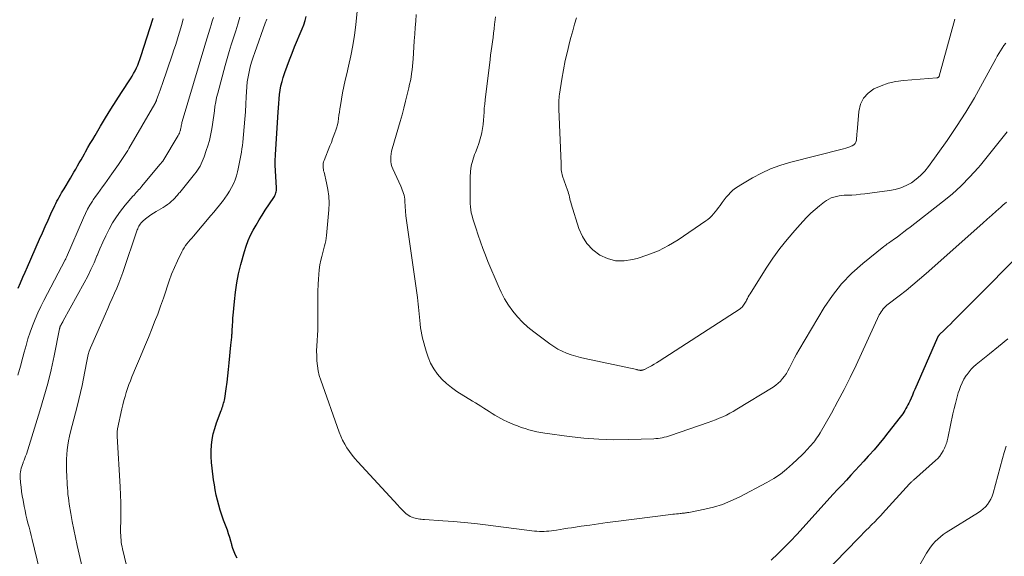
# Model space of a CAD drawing. Units: feet. Extents: x 2025000 to 2030030, y 560000 to 565000.
# Drawn here: x 2026054 to 2026215, y 562457 to 562545 of the extents above; entities that cross this region are included whole.
import ezdxf

# ---------------------------------------------------------------- set-up
doc = ezdxf.new("R2010")
doc.units = ezdxf.units.FT
doc.header["$LTSCALE"] = 100
doc.header["$MEASUREMENT"] = 0
doc.layers.add('CONTOUR INDEX', color=32, linetype='Continuous', lineweight=25)
doc.layers.add('CONTOUR INTERMEDIATE', color=40, linetype='Continuous', lineweight=15)

msp = doc.modelspace()

# ---------------------------------------------------------------- linework, layer by layer
at = {"layer": 'CONTOUR INDEX', "flags": 128}
for points, elevation in [([(2026054.01, 562501.03), (2026054.41, 562501.9), (2026054.8, 562502.78), (2026055.18, 562503.65), (2026055.56, 562504.52), (2026057.52, 562509.02), (2026057.98, 562510.07), (2026058.44, 562511.11), (2026058.91, 562512.14), (2026059.38, 562513.18), (2026060.01, 562514.53), (2026060.18, 562514.88), (2026060.36, 562515.23), (2026060.54, 562515.58), (2026060.73, 562515.92), (2026060.92, 562516.26), (2026061.12, 562516.6), (2026061.32, 562516.94), (2026061.52, 562517.28), (2026062.56, 562519.03), (2026062.85, 562519.52), (2026063.14, 562520.01), (2026063.43, 562520.5), (2026063.72, 562521), (2026064, 562521.49), (2026064.29, 562521.99), (2026064.57, 562522.48), (2026064.85, 562522.98), (2026065.05, 562523.33), (2026065.43, 562524.01), (2026065.81, 562524.68), (2026066.2, 562525.35), (2026066.59, 562526.01), (2026067.47, 562527.49), (2026068.32, 562528.88), (2026069.17, 562530.27), (2026070.04, 562531.65), (2026070.92, 562533.03), (2026072.37, 562535.26), (2026072.63, 562535.69), (2026072.89, 562536.13), (2026073.13, 562536.58), (2026073.35, 562537.04), (2026073.56, 562537.5), (2026073.75, 562537.97), (2026073.93, 562538.45), (2026074.09, 562538.93), (2026076.07, 562545.16)], 940), ([(2026089.8, 562456.8), (2026089.55, 562457.33), (2026089.32, 562457.86), (2026089.13, 562458.41), (2026088.97, 562458.96), (2026088.95, 562459.04), (2026088.79, 562459.63), (2026088.61, 562460.23), (2026088.42, 562460.82), (2026088.22, 562461.4), (2026087.61, 562463.05), (2026087.33, 562463.86), (2026087.07, 562464.67), (2026086.83, 562465.49), (2026086.6, 562466.31), (2026086.41, 562467.14), (2026086.23, 562467.98), (2026086.09, 562468.82), (2026085.96, 562469.66), (2026085.72, 562471.57), (2026085.63, 562472.5), (2026085.58, 562473.44), (2026085.59, 562474.37), (2026085.64, 562475.31), (2026085.76, 562476.24), (2026085.92, 562477.16), (2026086.16, 562478.06), (2026086.45, 562478.95), (2026087.2, 562480.98), (2026087.29, 562481.22), (2026087.37, 562481.46), (2026087.46, 562481.7), (2026087.54, 562481.95), (2026087.61, 562482.19), (2026087.68, 562482.44), (2026087.73, 562482.69), (2026087.78, 562482.94), (2026088.02, 562484.54), (2026088.17, 562485.6), (2026088.3, 562486.65), (2026088.42, 562487.71), (2026088.53, 562488.77), (2026088.81, 562491.69), (2026088.85, 562492.13), (2026088.89, 562492.56), (2026088.93, 562493), (2026088.97, 562493.43), (2026088.98, 562493.57), (2026089.01, 562493.94), (2026089.03, 562494.31), (2026089.06, 562494.67), (2026089.08, 562495.04), (2026089.1, 562495.41), (2026089.12, 562495.78), (2026089.14, 562496.14), (2026089.17, 562496.51), (2026089.36, 562498.84), (2026089.53, 562500.36), (2026089.75, 562501.88), (2026090.06, 562503.37), (2026090.42, 562504.86), (2026091, 562506.99), (2026091.28, 562507.9), (2026091.61, 562508.79), (2026092, 562509.66), (2026092.43, 562510.51), (2026092.91, 562511.34), (2026093.4, 562512.16), (2026093.9, 562512.97), (2026094.42, 562513.77), (2026095.8, 562515.82), (2026095.91, 562516), (2026096, 562516.19), (2026096.08, 562516.38), (2026096.15, 562516.58), (2026096.2, 562516.79), (2026096.23, 562517), (2026096.24, 562517.21), (2026096.24, 562517.42), (2026096.06, 562521.11), (2026096.05, 562521.33), (2026096.05, 562521.55), (2026096.05, 562521.77), (2026096.05, 562522), (2026096.06, 562522.22), (2026096.07, 562522.44), (2026096.08, 562522.66), (2026096.09, 562522.88), (2026096.54, 562529.81), (2026096.59, 562530.53), (2026096.64, 562531.25), (2026096.7, 562531.97), (2026096.77, 562532.69), (2026096.86, 562533.41), (2026096.98, 562534.12), (2026097.16, 562534.81), (2026097.36, 562535.5), (2026097.62, 562536.27), (2026097.99, 562537.33), (2026098.38, 562538.39), (2026098.79, 562539.44), (2026099.21, 562540.48), (2026100.47, 562543.46), (2026100.72, 562544.11), (2026100.93, 562544.78), (2026101.1, 562545.46)], 960), ([(2026220.91, 562509.67), (2026207.38, 562496.07), (2026206.91, 562495.59), (2026206.44, 562495.12), (2026205.96, 562494.66), (2026205.48, 562494.19), (2026204.62, 562493.35), (2026204.57, 562493.3), (2026204.53, 562493.26), (2026204.49, 562493.21), (2026204.45, 562493.16), (2026204.42, 562493.1), (2026204.38, 562493.05), (2026204.35, 562492.99), (2026204.33, 562492.93), (2026200.63, 562484.45), (2026200.42, 562483.97), (2026200.21, 562483.49), (2026200, 562483.02), (2026199.78, 562482.54), (2026199.62, 562482.2), (2026199.47, 562481.9), (2026199.32, 562481.6), (2026199.16, 562481.31), (2026198.99, 562481.01), (2026198.81, 562480.73), (2026198.63, 562480.45), (2026198.43, 562480.18), (2026198.23, 562479.91), (2026196.21, 562477.31), (2026195.48, 562476.38), (2026194.73, 562475.47), (2026193.96, 562474.57), (2026193.17, 562473.69), (2026193, 562473.5), (2026192.29, 562472.72), (2026191.58, 562471.94), (2026190.87, 562471.16), (2026190.15, 562470.38), (2026189.43, 562469.6), (2026188.72, 562468.83), (2026188, 562468.05), (2026187.29, 562467.27), (2026181.31, 562460.71), (2026180.3, 562459.63), (2026179.26, 562458.57), (2026178.2, 562457.53), (2026177.12, 562456.52)], 960)]:
    msp.add_lwpolyline(points, dxfattribs=dict(at, elevation=elevation))
at = {"layer": 'CONTOUR INTERMEDIATE', "flags": 128}
for points, elevation in [([(2026215.58, 562515.1), (2026215.03, 562514.58), (2026214.68, 562514.27), (2026213.94, 562513.6), (2026213.2, 562512.94), (2026212.46, 562512.28), (2026211.71, 562511.62), (2026202.46, 562503.39), (2026201.39, 562502.46), (2026200.3, 562501.54), (2026199.2, 562500.65), (2026198.08, 562499.77), (2026196.28, 562498.4), (2026196.05, 562498.21), (2026195.84, 562498.02), (2026195.63, 562497.81), (2026195.44, 562497.6), (2026195.26, 562497.37), (2026195.09, 562497.13), (2026194.94, 562496.88), (2026194.81, 562496.62), (2026191.01, 562488.4), (2026190.06, 562486.41), (2026189.07, 562484.44), (2026188.04, 562482.49), (2026186.97, 562480.57), (2026185.13, 562477.35), (2026184.95, 562477.05), (2026184.76, 562476.75), (2026184.56, 562476.45), (2026184.35, 562476.16), (2026184.25, 562476.03), (2026184.08, 562475.81), (2026183.91, 562475.6), (2026183.74, 562475.39), (2026183.56, 562475.19), (2026183.52, 562475.15), (2026183.35, 562474.97), (2026183.19, 562474.79), (2026183.02, 562474.61), (2026182.86, 562474.43), (2026182.69, 562474.25), (2026182.52, 562474.07), (2026182.35, 562473.9), (2026182.17, 562473.73), (2026180.63, 562472.26), (2026179.66, 562471.4), (2026178.64, 562470.59), (2026177.55, 562469.88), (2026176.43, 562469.22), (2026171.89, 562466.82), (2026170.54, 562466.18), (2026169.15, 562465.62), (2026167.72, 562465.18), (2026166.26, 562464.82), (2026163.65, 562464.3), (2026163.47, 562464.27), (2026163.3, 562464.24), (2026163.12, 562464.22), (2026162.94, 562464.2), (2026162.76, 562464.18), (2026162.58, 562464.17), (2026162.4, 562464.15), (2026162.23, 562464.13), (2026161.96, 562464.1), (2026161.65, 562464.07), (2026161.34, 562464.03), (2026161.03, 562464), (2026160.72, 562463.96), (2026151.74, 562462.82), (2026150.33, 562462.64), (2026148.91, 562462.45), (2026147.49, 562462.25), (2026146.08, 562462.05), (2026144.47, 562461.81), (2026143.86, 562461.72), (2026143.25, 562461.63), (2026142.64, 562461.53), (2026142.03, 562461.43), (2026141.58, 562461.36), (2026141.19, 562461.3), (2026140.8, 562461.25), (2026140.41, 562461.22), (2026140.02, 562461.2), (2026139.63, 562461.19), (2026139.23, 562461.2), (2026138.84, 562461.23), (2026138.45, 562461.26), (2026130.45, 562462.26), (2026128.7, 562462.47), (2026126.95, 562462.65), (2026125.2, 562462.8), (2026123.45, 562462.94), (2026120.44, 562463.15), (2026120.19, 562463.17), (2026119.93, 562463.19), (2026119.68, 562463.22), (2026119.43, 562463.25), (2026119.18, 562463.3), (2026118.93, 562463.36), (2026118.69, 562463.43), (2026118.45, 562463.51), (2026118.38, 562463.54), (2026118.12, 562463.66), (2026117.87, 562463.8), (2026117.63, 562463.97), (2026117.41, 562464.15), (2026117.23, 562464.31), (2026116.94, 562464.59), (2026116.64, 562464.88), (2026116.36, 562465.17), (2026116.08, 562465.47), (2026109.54, 562472.58), (2026109.06, 562473.12), (2026108.6, 562473.68), (2026108.18, 562474.26), (2026107.77, 562474.86), (2026107.4, 562475.47), (2026107.06, 562476.11), (2026106.76, 562476.76), (2026106.5, 562477.43), (2026103.49, 562485.93), (2026103.25, 562486.71), (2026103.06, 562487.49), (2026102.93, 562488.3), (2026102.85, 562489.11), (2026102.83, 562489.92), (2026102.82, 562490.74), (2026102.85, 562491.56), (2026102.9, 562492.37), (2026102.9, 562492.44), (2026102.96, 562493.29), (2026103, 562494.14), (2026103.02, 562494.99), (2026103.02, 562495.85), (2026103.01, 562496.85), (2026103, 562498.05), (2026103.01, 562499.25), (2026103.03, 562500.45), (2026103.07, 562501.65), (2026103.1, 562502.49), (2026103.15, 562503.26), (2026103.23, 562504.03), (2026103.35, 562504.8), (2026103.5, 562505.56), (2026103.65, 562506.21), (2026103.75, 562506.64), (2026103.86, 562507.07), (2026103.97, 562507.49), (2026104.09, 562507.92), (2026104.2, 562508.34), (2026104.3, 562508.77), (2026104.37, 562509.2), (2026104.42, 562509.64), (2026104.8, 562513.81), (2026104.84, 562514.93), (2026104.81, 562516.05), (2026104.67, 562517.15), (2026104.45, 562518.26), (2026104.02, 562519.97), (2026103.96, 562520.21), (2026103.92, 562520.45), (2026103.89, 562520.7), (2026103.87, 562520.95), (2026103.87, 562521.19), (2026103.9, 562521.43), (2026103.95, 562521.67), (2026104.03, 562521.9), (2026104.99, 562524.3), (2026105.22, 562524.86), (2026105.43, 562525.42), (2026105.64, 562525.99), (2026105.85, 562526.56), (2026105.89, 562526.68), (2026106.05, 562527.2), (2026106.2, 562527.71), (2026106.31, 562528.24), (2026106.39, 562528.77), (2026106.47, 562529.3), (2026106.55, 562529.83), (2026106.63, 562530.37), (2026106.71, 562530.9), (2026106.88, 562531.93), (2026107.06, 562532.97), (2026107.26, 562534.02), (2026107.49, 562535.05), (2026107.73, 562536.08), (2026108.05, 562537.35), (2026108.42, 562539.02), (2026108.75, 562540.69), (2026109, 562542.38), (2026109.2, 562544.08), (2026109.53, 562547.42)], 964), ([(2026215.72, 562526.61), (2026214.65, 562525.22), (2026213.56, 562523.84), (2026212.46, 562522.48), (2026211.34, 562521.13), (2026210.98, 562520.7), (2026209.63, 562519.2), (2026208.21, 562517.75), (2026206.71, 562516.4), (2026205.15, 562515.11), (2026199.84, 562511), (2026199.32, 562510.6), (2026198.8, 562510.21), (2026198.28, 562509.81), (2026197.76, 562509.42), (2026197.09, 562508.93), (2026196.9, 562508.79), (2026196.7, 562508.65), (2026196.51, 562508.51), (2026196.31, 562508.37), (2026196.11, 562508.24), (2026195.92, 562508.1), (2026195.72, 562507.95), (2026195.54, 562507.8), (2026192.12, 562505.05), (2026190.32, 562503.44), (2026188.65, 562501.71), (2026187.17, 562499.82), (2026185.82, 562497.82), (2026181.64, 562490.86), (2026181.28, 562490.23), (2026180.93, 562489.6), (2026180.6, 562488.96), (2026180.28, 562488.32), (2026180.12, 562487.96), (2026179.88, 562487.5), (2026179.62, 562487.04), (2026179.32, 562486.61), (2026179, 562486.2), (2026178.65, 562485.81), (2026178.28, 562485.45), (2026177.87, 562485.13), (2026177.43, 562484.83), (2026171.5, 562481.18), (2026170.94, 562480.85), (2026170.38, 562480.54), (2026169.8, 562480.25), (2026169.22, 562479.97), (2026168.62, 562479.71), (2026168.03, 562479.47), (2026167.42, 562479.24), (2026166.82, 562479.02), (2026160.66, 562476.9), (2026160.33, 562476.8), (2026160, 562476.7), (2026159.66, 562476.61), (2026159.32, 562476.54), (2026158.98, 562476.48), (2026158.64, 562476.43), (2026158.29, 562476.39), (2026157.95, 562476.37), (2026153.78, 562476.23), (2026151.35, 562476.21), (2026148.93, 562476.27), (2026146.51, 562476.46), (2026144.09, 562476.72), (2026140.12, 562477.26), (2026139.46, 562477.36), (2026138.81, 562477.49), (2026138.16, 562477.64), (2026137.52, 562477.82), (2026136.89, 562478.02), (2026136.26, 562478.23), (2026135.64, 562478.47), (2026135.02, 562478.72), (2026133.92, 562479.19), (2026133.42, 562479.42), (2026132.93, 562479.66), (2026132.45, 562479.93), (2026131.97, 562480.21), (2026131.95, 562480.23), (2026131.5, 562480.52), (2026131.04, 562480.81), (2026130.59, 562481.1), (2026130.14, 562481.39), (2026129.68, 562481.68), (2026129.23, 562481.97), (2026128.77, 562482.26), (2026128.31, 562482.54), (2026125.75, 562484.12), (2026124.87, 562484.73), (2026124.04, 562485.39), (2026123.29, 562486.13), (2026122.58, 562486.94), (2026121.97, 562487.81), (2026121.44, 562488.72), (2026121.03, 562489.7), (2026120.7, 562490.71), (2026120.14, 562492.82), (2026120.01, 562493.38), (2026119.89, 562493.95), (2026119.8, 562494.53), (2026119.73, 562495.1), (2026119.72, 562495.18), (2026119.67, 562495.72), (2026119.62, 562496.26), (2026119.57, 562496.8), (2026119.53, 562497.34), (2026119.48, 562497.88), (2026119.42, 562498.41), (2026119.35, 562498.95), (2026119.28, 562499.49), (2026117.59, 562511.33), (2026117.49, 562512.09), (2026117.41, 562512.85), (2026117.34, 562513.61), (2026117.29, 562514.37), (2026117.25, 562515.26), (2026117.22, 562515.58), (2026117.17, 562515.89), (2026117.11, 562516.2), (2026117.02, 562516.51), (2026116.92, 562516.82), (2026116.81, 562517.12), (2026116.69, 562517.41), (2026116.57, 562517.71), (2026115.27, 562520.51), (2026115.12, 562520.9), (2026115.01, 562521.3), (2026114.95, 562521.72), (2026114.93, 562522.14), (2026114.96, 562522.56), (2026115, 562522.98), (2026115.08, 562523.4), (2026115.18, 562523.81), (2026116.47, 562528.26), (2026116.78, 562529.36), (2026117.08, 562530.48), (2026117.36, 562531.59), (2026117.63, 562532.71), (2026117.88, 562533.77), (2026118.01, 562534.36), (2026118.14, 562534.95), (2026118.25, 562535.55), (2026118.35, 562536.15), (2026118.44, 562536.75), (2026118.51, 562537.35), (2026118.57, 562537.95), (2026118.61, 562538.55), (2026118.71, 562540.43), (2026118.78, 562541.5), (2026118.85, 562542.57), (2026118.93, 562543.64), (2026119.02, 562544.71), (2026119.11, 562545.77)], 968), ([(2026053.96, 562486.75), (2026054.4, 562488.23), (2026054.8, 562489.72), (2026055, 562490.52), (2026055.3, 562491.62), (2026055.62, 562492.7), (2026055.98, 562493.78), (2026056.36, 562494.85), (2026056.77, 562495.91), (2026057.22, 562496.95), (2026057.7, 562497.98), (2026058.21, 562498.99), (2026061.7, 562505.65), (2026061.73, 562505.71), (2026061.76, 562505.76), (2026061.79, 562505.82), (2026061.82, 562505.87), (2026061.86, 562505.95), (2026061.91, 562506.06), (2026064.69, 562512.54), (2026065.01, 562513.24), (2026065.36, 562513.93), (2026065.74, 562514.59), (2026066.15, 562515.25), (2026066.28, 562515.44), (2026066.65, 562515.98), (2026067.02, 562516.52), (2026067.4, 562517.05), (2026067.79, 562517.58), (2026068.18, 562518.1), (2026068.57, 562518.63), (2026068.96, 562519.16), (2026069.34, 562519.7), (2026070.44, 562521.26), (2026070.66, 562521.58), (2026070.88, 562521.9), (2026071.1, 562522.22), (2026071.31, 562522.55), (2026071.52, 562522.88), (2026071.73, 562523.21), (2026071.93, 562523.54), (2026072.13, 562523.88), (2026076.37, 562531.19), (2026076.41, 562531.26), (2026076.45, 562531.34), (2026076.49, 562531.42), (2026076.53, 562531.49), (2026076.57, 562531.57), (2026076.6, 562531.65), (2026076.63, 562531.73), (2026076.66, 562531.82), (2026076.92, 562532.54), (2026077.08, 562532.98), (2026077.23, 562533.43), (2026077.39, 562533.87), (2026077.54, 562534.31), (2026079.25, 562539.27), (2026079.49, 562539.99), (2026079.73, 562540.71), (2026079.97, 562541.43), (2026080.2, 562542.16), (2026080.42, 562542.89), (2026080.63, 562543.62), (2026080.82, 562544.35), (2026081, 562545.09)], 944), ([(2026058.32, 562451.52), (2026056.29, 562459.88), (2026056.12, 562460.55), (2026055.96, 562461.22), (2026055.79, 562461.9), (2026055.61, 562462.57), (2026055.45, 562463.24), (2026055.29, 562463.92), (2026055.15, 562464.6), (2026055.01, 562465.28), (2026054.82, 562466.29), (2026054.69, 562467.01), (2026054.58, 562467.73), (2026054.49, 562468.46), (2026054.42, 562469.18), (2026054.35, 562470.02), (2026054.34, 562470.33), (2026054.35, 562470.64), (2026054.39, 562470.94), (2026054.44, 562471.24), (2026054.52, 562471.54), (2026054.61, 562471.84), (2026054.71, 562472.13), (2026054.82, 562472.42), (2026054.86, 562472.51), (2026055, 562472.84), (2026055.12, 562473.17), (2026055.24, 562473.51), (2026055.36, 562473.84), (2026057.57, 562480.93), (2026058.23, 562483.16), (2026058.84, 562485.4), (2026059.39, 562487.66), (2026059.88, 562489.93), (2026060.77, 562494.33), (2026060.79, 562494.41), (2026060.81, 562494.48), (2026060.83, 562494.56), (2026060.85, 562494.63), (2026060.88, 562494.7), (2026060.91, 562494.77), (2026060.94, 562494.84), (2026060.97, 562494.91), (2026061.06, 562495.07), (2026061.14, 562495.21), (2026061.22, 562495.35), (2026061.3, 562495.5), (2026061.38, 562495.64), (2026064.81, 562501.88), (2026065.38, 562502.95), (2026065.92, 562504.04), (2026066.42, 562505.15), (2026066.9, 562506.27), (2026066.92, 562506.33), (2026067.38, 562507.43), (2026067.85, 562508.51), (2026068.36, 562509.58), (2026068.88, 562510.65), (2026069.45, 562511.68), (2026070.07, 562512.68), (2026070.76, 562513.63), (2026071.5, 562514.56), (2026072.79, 562516.04), (2026072.97, 562516.25), (2026073.15, 562516.46), (2026073.33, 562516.66), (2026073.52, 562516.87), (2026073.71, 562517.07), (2026073.89, 562517.28), (2026074.07, 562517.49), (2026074.25, 562517.7), (2026077.18, 562521.22), (2026077.26, 562521.31), (2026077.33, 562521.39), (2026077.4, 562521.48), (2026077.47, 562521.57), (2026077.61, 562521.74), (2026077.67, 562521.81), (2026080.2, 562526.01), (2026080.3, 562526.19), (2026080.39, 562526.38), (2026080.46, 562526.58), (2026080.52, 562526.78), (2026080.54, 562526.82), (2026080.58, 562527.01), (2026080.62, 562527.19), (2026080.66, 562527.38), (2026080.69, 562527.56), (2026080.72, 562527.75), (2026080.76, 562527.93), (2026080.8, 562528.11), (2026080.85, 562528.3), (2026084.56, 562540.74), (2026084.66, 562541.1), (2026084.77, 562541.45), (2026084.88, 562541.8), (2026084.99, 562542.15), (2026085.1, 562542.5), (2026085.2, 562542.86), (2026085.31, 562543.21), (2026085.42, 562543.56), (2026085.57, 562544.07), (2026085.75, 562544.68), (2026085.93, 562545.28)], 948), ([(2026064.67, 562454.65), (2026063.68, 562458.91), (2026063.39, 562460.2), (2026063.12, 562461.5), (2026062.87, 562462.8), (2026062.64, 562464.11), (2026062.37, 562465.67), (2026062.29, 562466.2), (2026062.22, 562466.72), (2026062.16, 562467.25), (2026062.11, 562467.78), (2026062.07, 562468.31), (2026062.04, 562468.84), (2026062.01, 562469.38), (2026061.98, 562469.91), (2026061.91, 562471.51), (2026061.9, 562472.26), (2026061.91, 562473.02), (2026061.95, 562473.78), (2026062.03, 562474.53), (2026062.13, 562475.29), (2026062.26, 562476.03), (2026062.41, 562476.78), (2026062.59, 562477.52), (2026063.67, 562481.65), (2026063.95, 562482.78), (2026064.22, 562483.91), (2026064.46, 562485.06), (2026064.68, 562486.2), (2026064.89, 562487.38), (2026065, 562487.94), (2026065.11, 562488.5), (2026065.22, 562489.05), (2026065.34, 562489.6), (2026065.48, 562490.15), (2026065.64, 562490.69), (2026065.84, 562491.22), (2026066.05, 562491.75), (2026068.29, 562496.83), (2026068.66, 562497.66), (2026069.03, 562498.5), (2026069.4, 562499.33), (2026069.78, 562500.17), (2026070.14, 562501.01), (2026070.48, 562501.85), (2026070.8, 562502.71), (2026071.11, 562503.57), (2026073.48, 562510.53), (2026073.56, 562510.73), (2026073.64, 562510.93), (2026073.74, 562511.13), (2026073.84, 562511.32), (2026073.96, 562511.5), (2026074.1, 562511.68), (2026074.24, 562511.83), (2026074.4, 562511.98), (2026074.86, 562512.36), (2026075.27, 562512.68), (2026075.69, 562512.99), (2026076.12, 562513.27), (2026076.56, 562513.54), (2026077.71, 562514.21), (2026078.06, 562514.43), (2026078.41, 562514.67), (2026078.74, 562514.93), (2026079.05, 562515.21), (2026079.39, 562515.52), (2026079.53, 562515.65), (2026079.66, 562515.79), (2026079.8, 562515.93), (2026079.93, 562516.08), (2026080.05, 562516.23), (2026080.18, 562516.38), (2026080.3, 562516.53), (2026080.43, 562516.68), (2026082.87, 562519.64), (2026083.12, 562519.96), (2026083.35, 562520.29), (2026083.56, 562520.64), (2026083.76, 562520.99), (2026083.93, 562521.36), (2026084.1, 562521.73), (2026084.26, 562522.1), (2026084.4, 562522.48), (2026084.77, 562523.51), (2026085.05, 562524.32), (2026085.29, 562525.15), (2026085.48, 562525.99), (2026085.65, 562526.83), (2026085.68, 562527.07), (2026085.8, 562527.8), (2026085.91, 562528.54), (2026086, 562529.27), (2026086.09, 562530.01), (2026086.19, 562530.74), (2026086.31, 562531.47), (2026086.46, 562532.2), (2026086.64, 562532.92), (2026087.87, 562537.43), (2026088.19, 562538.57), (2026088.52, 562539.71), (2026088.86, 562540.84), (2026089.22, 562541.97), (2026089.58, 562543.1), (2026089.93, 562544.23), (2026090.26, 562545.37)], 952), ([(2026072.72, 562451.55), (2026071.08, 562458.33), (2026071, 562458.7), (2026070.93, 562459.07), (2026070.87, 562459.45), (2026070.83, 562459.83), (2026070.8, 562460.22), (2026070.78, 562460.6), (2026070.77, 562460.98), (2026070.77, 562461.36), (2026070.81, 562463.24), (2026070.81, 562464.56), (2026070.8, 562465.88), (2026070.76, 562467.2), (2026070.7, 562468.52), (2026070.21, 562476.77), (2026070.2, 562476.86), (2026070.2, 562476.96), (2026070.2, 562477.05), (2026070.2, 562477.15), (2026070.2, 562477.3), (2026070.21, 562477.47), (2026070.22, 562477.64), (2026070.25, 562477.81), (2026070.28, 562477.97), (2026070.99, 562481.27), (2026071.14, 562481.94), (2026071.3, 562482.61), (2026071.49, 562483.27), (2026071.68, 562483.92), (2026071.89, 562484.57), (2026072.12, 562485.22), (2026072.36, 562485.86), (2026072.62, 562486.49), (2026073.38, 562488.3), (2026074.03, 562489.84), (2026074.67, 562491.38), (2026075.3, 562492.93), (2026075.93, 562494.47), (2026076.33, 562495.48), (2026076.83, 562496.77), (2026077.31, 562498.07), (2026077.76, 562499.38), (2026078.19, 562500.69), (2026078.3, 562501.05), (2026078.68, 562502.18), (2026079.1, 562503.31), (2026079.56, 562504.41), (2026080.06, 562505.5), (2026080.75, 562506.94), (2026080.93, 562507.29), (2026081.14, 562507.63), (2026081.37, 562507.96), (2026081.62, 562508.28), (2026081.88, 562508.58), (2026082.14, 562508.89), (2026082.4, 562509.19), (2026082.66, 562509.5), (2026085.54, 562512.89), (2026086.01, 562513.44), (2026086.47, 562514), (2026086.92, 562514.56), (2026087.36, 562515.13), (2026087.4, 562515.18), (2026087.81, 562515.74), (2026088.2, 562516.3), (2026088.56, 562516.89), (2026088.9, 562517.49), (2026089.21, 562518.1), (2026089.48, 562518.73), (2026089.69, 562519.38), (2026089.87, 562520.04), (2026089.99, 562520.55), (2026090.11, 562521.09), (2026090.22, 562521.63), (2026090.33, 562522.18), (2026090.43, 562522.72), (2026090.52, 562523.27), (2026090.6, 562523.81), (2026090.67, 562524.36), (2026090.73, 562524.91), (2026090.98, 562527.43), (2026091.09, 562528.66), (2026091.18, 562529.88), (2026091.25, 562531.11), (2026091.31, 562532.34), (2026091.34, 562533.15), (2026091.39, 562533.97), (2026091.47, 562534.79), (2026091.6, 562535.6), (2026091.76, 562536.41), (2026091.96, 562537.21), (2026092.18, 562538.01), (2026092.43, 562538.79), (2026092.69, 562539.57), (2026094.42, 562544.37), (2026094.65, 562545.01)], 956), ([(2026215.52, 562541.07), (2026215.18, 562540.7), (2026214.88, 562540.3), (2026214.61, 562539.86), (2026214.34, 562539.41), (2026214.09, 562538.96), (2026213.84, 562538.51), (2026211.7, 562534.56), (2026210.35, 562532.15), (2026208.93, 562529.78), (2026207.43, 562527.47), (2026205.88, 562525.19), (2026202.83, 562520.91), (2026202.23, 562520.15), (2026201.57, 562519.45), (2026200.83, 562518.83), (2026200.05, 562518.26), (2026199.2, 562517.8), (2026198.32, 562517.41), (2026197.4, 562517.15), (2026196.46, 562516.96), (2026192.42, 562516.45), (2026191.72, 562516.37), (2026191.02, 562516.3), (2026190.32, 562516.25), (2026189.62, 562516.22), (2026189.09, 562516.2), (2026188.66, 562516.16), (2026188.22, 562516.11), (2026187.8, 562516.02), (2026187.37, 562515.92), (2026186.96, 562515.77), (2026186.57, 562515.59), (2026186.19, 562515.37), (2026185.83, 562515.12), (2026185.04, 562514.5), (2026184.32, 562513.9), (2026183.62, 562513.28), (2026182.95, 562512.61), (2026182.3, 562511.93), (2026180.98, 562510.45), (2026179.72, 562508.98), (2026178.52, 562507.47), (2026177.4, 562505.9), (2026176.33, 562504.29), (2026173.68, 562500.09), (2026173.53, 562499.84), (2026173.38, 562499.59), (2026173.24, 562499.33), (2026173.11, 562499.06), (2026173.03, 562498.89), (2026172.94, 562498.71), (2026172.84, 562498.54), (2026172.74, 562498.37), (2026172.63, 562498.2), (2026172.51, 562498.04), (2026172.37, 562497.9), (2026172.22, 562497.77), (2026172.06, 562497.65), (2026158.81, 562489.06), (2026158.4, 562488.81), (2026157.99, 562488.56), (2026157.56, 562488.32), (2026157.14, 562488.1), (2026156.4, 562487.72), (2026156.34, 562487.69), (2026156.27, 562487.66), (2026156.21, 562487.64), (2026156.14, 562487.61), (2026156.11, 562487.6), (2026156.06, 562487.59), (2026156, 562487.57), (2026155.94, 562487.56), (2026155.89, 562487.55), (2026155.83, 562487.55), (2026155.77, 562487.55), (2026155.71, 562487.56), (2026155.65, 562487.56), (2026155.59, 562487.57), (2026155.53, 562487.58), (2026155.47, 562487.6), (2026155.42, 562487.61), (2026155.34, 562487.63), (2026155.28, 562487.64), (2026155.21, 562487.65), (2026155.15, 562487.67), (2026146.69, 562489.49), (2026145.93, 562489.68), (2026145.17, 562489.88), (2026144.42, 562490.12), (2026143.69, 562490.39), (2026142.97, 562490.7), (2026142.27, 562491.05), (2026141.6, 562491.45), (2026140.95, 562491.89), (2026138.32, 562493.85), (2026137.37, 562494.61), (2026136.48, 562495.42), (2026135.66, 562496.31), (2026134.89, 562497.24), (2026134.2, 562498.24), (2026133.55, 562499.26), (2026132.99, 562500.33), (2026132.48, 562501.43), (2026130.83, 562505.36), (2026130.4, 562506.43), (2026129.98, 562507.5), (2026129.59, 562508.58), (2026129.22, 562509.67), (2026128.82, 562510.89), (2026128.67, 562511.38), (2026128.51, 562511.87), (2026128.36, 562512.36), (2026128.22, 562512.85), (2026128.1, 562513.34), (2026128, 562513.84), (2026127.95, 562514.34), (2026127.93, 562514.85), (2026127.91, 562519.15), (2026127.96, 562520.11), (2026128.09, 562521.05), (2026128.33, 562521.97), (2026128.65, 562522.88), (2026128.78, 562523.18), (2026129.07, 562523.93), (2026129.33, 562524.68), (2026129.56, 562525.45), (2026129.76, 562526.23), (2026129.82, 562526.49), (2026129.95, 562527.14), (2026130.06, 562527.8), (2026130.12, 562528.47), (2026130.16, 562529.13), (2026130.19, 562529.8), (2026130.23, 562530.47), (2026130.29, 562531.14), (2026130.36, 562531.8), (2026131.17, 562538.4), (2026131.26, 562539.12), (2026131.36, 562539.84), (2026131.45, 562540.57), (2026131.56, 562541.29), (2026131.66, 562542.01), (2026131.75, 562542.73), (2026131.84, 562543.46), (2026131.92, 562544.18), (2026131.96, 562544.51), (2026132.05, 562545.39)], 972), ([(2026207.18, 562545.05), (2026204.61, 562535.69), (2026204.58, 562535.63), (2026204.55, 562535.58), (2026204.51, 562535.53), (2026204.45, 562535.5), (2026204.39, 562535.47), (2026204.33, 562535.45), (2026204.26, 562535.43), (2026204.2, 562535.42), (2026198.75, 562535), (2026197.5, 562534.82), (2026196.28, 562534.55), (2026195.09, 562534.14), (2026193.94, 562533.64), (2026192.98, 562532.94), (2026192.22, 562532.11), (2026191.74, 562531.09), (2026191.46, 562529.94), (2026191.18, 562526.6), (2026191.15, 562526.25), (2026191.12, 562525.91), (2026191.09, 562525.57), (2026191.06, 562525.23), (2026190.98, 562524.92), (2026190.84, 562524.66), (2026190.63, 562524.45), (2026190.36, 562524.28), (2026190.33, 562524.27), (2026190, 562524.15), (2026189.67, 562524.03), (2026189.33, 562523.92), (2026188.98, 562523.83), (2026180.14, 562521.55), (2026178.57, 562521.08), (2026177.03, 562520.52), (2026175.55, 562519.84), (2026174.1, 562519.07), (2026172.16, 562517.94), (2026171.71, 562517.66), (2026171.29, 562517.35), (2026170.88, 562517.02), (2026170.5, 562516.66), (2026170.14, 562516.28), (2026169.79, 562515.88), (2026169.46, 562515.47), (2026169.14, 562515.05), (2026168.78, 562514.54), (2026168.52, 562514.19), (2026168.26, 562513.84), (2026167.99, 562513.5), (2026167.72, 562513.16), (2026167.42, 562512.84), (2026167.12, 562512.54), (2026166.79, 562512.26), (2026166.44, 562512.01), (2026161.93, 562508.94), (2026160.34, 562507.98), (2026158.7, 562507.13), (2026156.99, 562506.45), (2026155.23, 562505.88), (2026154.46, 562505.67), (2026153.07, 562505.48), (2026151.7, 562505.5), (2026150.38, 562505.86), (2026149.09, 562506.43), (2026147.97, 562507.3), (2026147, 562508.3), (2026146.27, 562509.48), (2026145.7, 562510.78), (2026144.44, 562514.82), (2026144.36, 562515.09), (2026144.28, 562515.37), (2026144.21, 562515.65), (2026144.14, 562515.92), (2026144.08, 562516.2), (2026144, 562516.47), (2026143.92, 562516.75), (2026143.83, 562517.02), (2026143.02, 562519.34), (2026142.95, 562519.59), (2026142.89, 562519.84), (2026142.84, 562520.09), (2026142.81, 562520.35), (2026142.78, 562520.69), (2026142.78, 562520.77), (2026142.77, 562520.86), (2026142.77, 562520.95), (2026142.77, 562521.04), (2026142.78, 562521.13), (2026142.78, 562521.21), (2026142.78, 562521.3), (2026142.77, 562521.39), (2026142.42, 562530.29), (2026142.41, 562530.6), (2026142.41, 562530.9), (2026142.41, 562531.21), (2026142.42, 562531.52), (2026142.43, 562531.83), (2026142.45, 562532.13), (2026142.49, 562532.44), (2026142.53, 562532.75), (2026142.92, 562535.23), (2026143.18, 562536.74), (2026143.47, 562538.24), (2026143.81, 562539.73), (2026144.18, 562541.22), (2026144.39, 562542.05), (2026144.68, 562543.12), (2026144.98, 562544.18), (2026145.29, 562545.24)], 976), ([(2026215.8, 562492.74), (2026214.31, 562491.48), (2026212.81, 562490.25), (2026210.63, 562488.5), (2026210.22, 562488.14), (2026209.83, 562487.75), (2026209.48, 562487.34), (2026209.15, 562486.9), (2026209, 562486.69), (2026208.65, 562486.12), (2026208.33, 562485.53), (2026208.07, 562484.91), (2026207.84, 562484.27), (2026207.72, 562483.87), (2026207.48, 562483.01), (2026207.25, 562482.15), (2026207.04, 562481.29), (2026206.84, 562480.42), (2026206.05, 562476.72), (2026205.99, 562476.48), (2026205.94, 562476.24), (2026205.89, 562476), (2026205.83, 562475.76), (2026205.76, 562475.52), (2026205.69, 562475.29), (2026205.59, 562475.07), (2026205.49, 562474.85), (2026205.24, 562474.37), (2026204.98, 562473.93), (2026204.69, 562473.52), (2026204.36, 562473.14), (2026203.99, 562472.78), (2026200.39, 562469.58), (2026200.31, 562469.51), (2026200.22, 562469.43), (2026200.13, 562469.35), (2026200.05, 562469.27), (2026200.03, 562469.25), (2026199.95, 562469.18), (2026199.88, 562469.11), (2026199.81, 562469.04), (2026199.74, 562468.96), (2026195.31, 562464.11), (2026195.09, 562463.86), (2026194.87, 562463.62), (2026194.64, 562463.38), (2026194.41, 562463.14), (2026194.18, 562462.9), (2026193.95, 562462.67), (2026193.72, 562462.43), (2026193.48, 562462.2), (2026193.1, 562461.81), (2026192.68, 562461.38), (2026192.25, 562460.95), (2026191.83, 562460.52), (2026191.41, 562460.08), (2026183.73, 562452.21)], 956), ([(2026215.53, 562475.13), (2026215.24, 562474.13), (2026214.96, 562473.13), (2026213.4, 562467.44), (2026213.24, 562466.96), (2026213.04, 562466.49), (2026212.79, 562466.06), (2026212.5, 562465.63), (2026212.17, 562465.25), (2026211.81, 562464.89), (2026211.42, 562464.57), (2026211, 562464.27), (2026205.75, 562461), (2026205.26, 562460.67), (2026204.8, 562460.32), (2026204.36, 562459.94), (2026203.94, 562459.53), (2026203.55, 562459.09), (2026203.18, 562458.63), (2026202.85, 562458.15), (2026202.54, 562457.66), (2026198.76, 562451.05)], 952)]:
    msp.add_lwpolyline(points, dxfattribs=dict(at, elevation=elevation))

doc.saveas('drawing.dxf')
